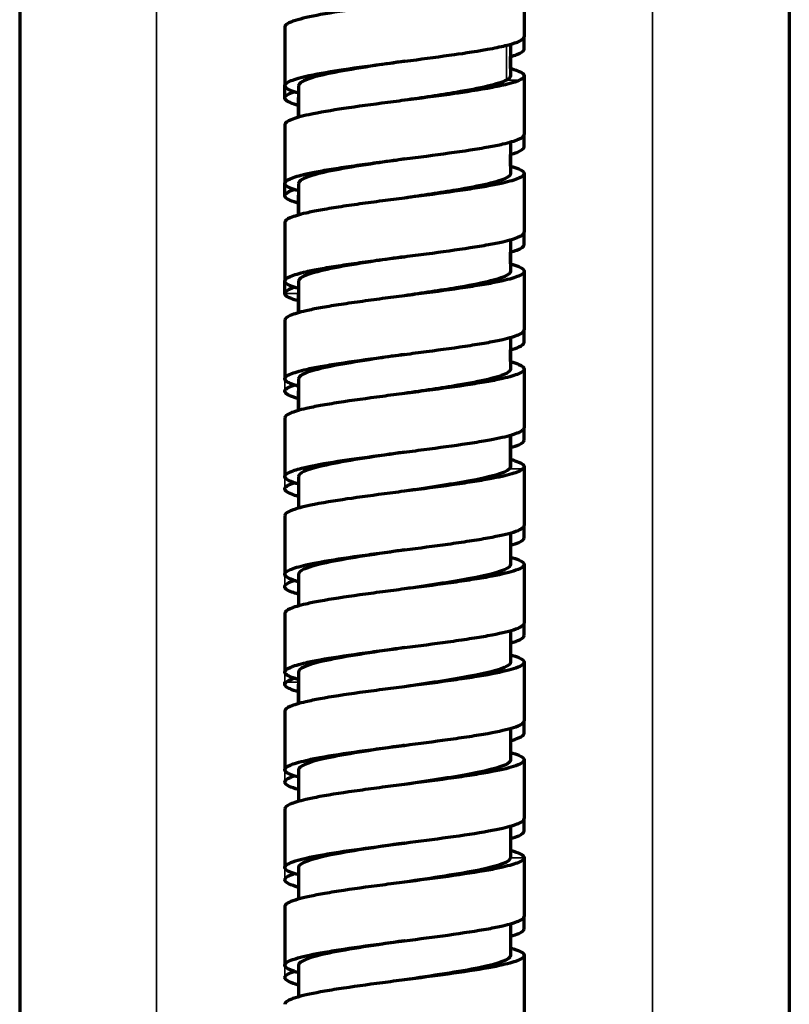
# Model space of a CAD drawing. Units: millimetres. Extents: x 56 to 1051, y -463 to 1001.
# Drawn here: x 786 to 831, y 225 to 283 of the extents above; entities that cross this region are included whole.
import ezdxf

# ---------------------------------------------------------------- set-up
doc = ezdxf.new("R2010")
doc.units = ezdxf.units.MM
doc.header["$LTSCALE"] = 0.75
doc.layers.add('Visible', color=7, linetype='Continuous', lineweight=70)
doc.layers.add('Visible Narrow', color=7, linetype='Continuous', lineweight=35)

msp = doc.modelspace()

# ---------------------------------------------------------------- linework, layer by layer
at = {"layer": 'Visible', "extrusion": (0, 1, 0)}
for p, q in [((831.206, 716.35), (831.206, -10.15)), ((786.206, 707.273), (786.206, -10.15)), ((815.706, 284.959), (815.706, 281.53)), ((801.706, 282.102), (801.706, 278.673)), ((814.901, 281.091), (814.901, 279.242)), ((815.706, 281.291), (815.706, 281.53)), ((815.706, 280.808), (815.706, 281.291)), ((814.906, 279.682), (814.906, 280.37)), ((815.706, 279.244), (815.706, 278.227)), ((801.706, 277.95), (801.706, 278.673)), ((802.512, 278.67), (802.512, 276.826)), ((815.706, 278.227), (815.706, 275.815)), ((801.707, 277.949), (801.707, 277.95)), ((802.506, 276.824), (802.506, 277.95)), ((801.706, 276.387), (801.706, 272.957)), ((815.706, 275.092), (815.706, 275.815)), ((814.9, 275.375), (814.9, 273.526)), ((814.906, 273.966), (814.906, 274.655)), ((815.706, 273.529), (815.706, 270.1)), ((801.706, 272.235), (801.706, 272.957)), ((802.512, 272.954), (802.512, 271.11)), ((801.707, 272.234), (801.707, 272.235)), ((802.506, 271.109), (802.506, 272.235)), ((801.706, 270.671), (801.706, 267.242)), ((815.706, 269.377), (815.706, 270.1)), ((814.9, 269.66), (814.9, 267.811)), ((814.906, 268.251), (814.906, 268.94)), ((815.706, 267.814), (815.706, 264.385)), ((801.707, 266.527), (801.707, 267.235)), ((802.512, 267.239), (802.512, 265.395)), ((801.707, 266.519), (801.707, 266.524)), ((802.506, 265.393), (802.506, 266.52)), ((801.706, 264.956), (801.706, 261.527)), ((815.706, 263.662), (815.706, 264.385)), ((814.9, 263.945), (814.9, 262.096)), ((814.905, 262.536), (814.905, 263.225)), ((815.706, 262.099), (815.706, 258.669)), ((802.51, 261.523), (802.51, 259.679)), ((801.707, 260.803), (801.707, 260.804)), ((802.509, 259.679), (802.509, 260.808)), ((801.706, 259.241), (801.706, 255.812)), ((815.706, 257.947), (815.706, 258.669)), ((814.904, 258.231), (814.904, 256.38)), ((815.706, 256.383), (815.706, 252.954)), ((802.509, 255.808), (802.509, 253.964)), ((801.707, 255.088), (801.707, 255.089)), ((801.706, 253.526), (801.706, 250.097)), ((815.706, 252.231), (815.706, 252.954)), ((814.904, 252.516), (814.904, 250.664)), ((815.706, 250.668), (815.706, 247.239)), ((802.509, 250.093), (802.509, 248.248)), ((801.707, 249.373), (801.707, 249.374)), ((801.706, 247.811), (801.706, 244.381)), ((815.706, 246.516), (815.706, 247.239)), ((814.904, 246.801), (814.904, 244.949)), ((815.706, 244.953), (815.706, 241.524)), ((802.509, 244.378), (802.509, 242.533)), ((801.706, 243.659), (801.706, 243.817)), ((801.707, 243.658), (801.707, 243.659)), ((802.508, 242.533), (802.508, 243.662)), ((801.706, 242.095), (801.706, 238.666)), ((815.706, 240.801), (815.706, 241.524)), ((814.904, 241.085), (814.904, 239.234)), ((815.706, 239.238), (815.706, 235.808)), ((802.507, 238.664), (802.507, 236.817)), ((801.707, 237.942), (801.707, 237.944)), ((801.706, 236.38), (801.706, 232.951)), ((815.706, 235.086), (815.706, 235.808)), ((814.906, 235.371), (814.906, 233.522)), ((815.706, 233.522), (815.706, 230.093)), ((802.506, 232.951), (802.506, 231.102)), ((801.707, 232.227), (801.707, 232.228)), ((801.706, 230.665), (801.706, 227.236)), ((815.706, 229.371), (815.706, 230.093)), ((814.906, 229.656), (814.906, 227.807)), ((815.706, 227.807), (815.706, 224.378)), ((802.506, 227.235), (802.506, 225.387)), ((801.707, 226.512), (801.707, 226.513))]:
    msp.add_line(p, q, dxfattribs=at)
at = {"layer": 'Visible'}
for points, knots in [([(815.704, 284.959), (815.706, 284.89), (815.641, 284.82), (815.393, 284.681), (815.209, 284.61), (814.813, 284.494), (814.631, 284.447), (814.176, 284.344), (813.893, 284.287), (813.25, 284.171), (812.89, 284.112), (812.109, 283.992), (811.686, 283.93), (810.439, 283.756), (809.573, 283.643), (807.839, 283.418), (806.974, 283.305), (805.288, 283.069), (804.476, 282.947), (803.178, 282.711), (802.678, 282.598), (802.123, 282.42), (801.969, 282.356), (801.76, 282.229), (801.706, 282.165), (801.709, 282.102)], [-2.211484, -2.211484, -2.211484, -2.211484, -2.048937, -2.048937, -1.886101, -1.886101, -1.777637, -1.777637, -1.645715, -1.645715, -1.508358, -1.508358, -1.366261, -1.366261, -1.105239, -1.105239, -0.844215, -0.844215, -0.560322, -0.560322, -0.297116, -0.297116, -0.148543, -0.148543, -0.000258, -0.000258, -0.000258, -0.000258]), ([(801.708, 278.673), (801.706, 278.77), (801.834, 278.868), (802.314, 279.064), (802.667, 279.162), (803.743, 279.396), (804.464, 279.513), (805.936, 279.734), (806.811, 279.853), (808.158, 280.031), (808.612, 280.089), (809.951, 280.263), (810.823, 280.378), (812.191, 280.574), (813.055, 280.7), (814.226, 280.925), (814.545, 280.995), (815.073, 281.137), (815.283, 281.207), (815.433, 281.278)], [-3.135973, -3.135973, -3.135973, -3.135973, -2.800129, -2.800129, -2.464242, -2.464242, -1.998412, -1.998412, -1.466121, -1.466121, -1.201117, -1.201117, -0.689248, -0.689248, -0.329363, -0.329363, -0.164808, -0.164808, -0.00041, -0.00041, -0.00041, -0.00041]), ([(815.433, 281.278), (815.524, 281.321), (815.593, 281.363), (815.683, 281.447), (815.706, 281.489), (815.704, 281.53)], [-0.1957554, -0.1957554, -0.1957554, -0.1957554, -0.0967085, -0.0967085, -0.000212, -0.000212, -0.000212, -0.000212]), ([(814.901, 280.369), (815.042, 280.408), (815.166, 280.448), (815.555, 280.594), (815.706, 280.701), (815.706, 280.808)], [-0.3404323, -0.3404323, -0.3404323, -0.3404323, -0.2481801, -0.2481801, -0.000007, -0.000007, -0.000007, -0.000007]), ([(808.706, 280.101), (808.133, 280.017), (805.938, 279.695), (803.184, 279.218), (802.512, 278.825), (802.512, 278.67)], [0.05174896, 0.05174896, 0.05174896, 0.05174896, 0.06284106, 0.0942616, 0.11472046, 0.11472046, 0.11472046, 0.11472046]), ([(814.901, 279.683), (814.97, 279.663), (815.035, 279.644), (815.294, 279.561), (815.446, 279.497), (815.653, 279.37), (815.706, 279.307), (815.704, 279.244)], [-0.3405728, -0.3405728, -0.3405728, -0.3405728, -0.2954121, -0.2954121, -0.1476904, -0.1476904, -0.0001906, -0.0001906, -0.0001906, -0.0001906]), ([(815.433, 278.992), (815.283, 278.921), (815.073, 278.85), (814.545, 278.709), (814.226, 278.639), (813.055, 278.414), (812.191, 278.288), (810.823, 278.092), (809.951, 277.977), (808.612, 277.803), (808.158, 277.744), (806.811, 277.567), (805.936, 277.448), (804.464, 277.227), (803.743, 277.11), (802.667, 276.876), (802.314, 276.778), (801.834, 276.582), (801.706, 276.484), (801.708, 276.386)], [-2.127072, -2.127072, -2.127072, -2.127072, -2.015561, -2.015561, -1.903944, -1.903944, -1.659835, -1.659835, -1.312635, -1.312635, -1.132883, -1.132883, -0.771832, -0.771832, -0.45586, -0.45586, -0.228029, -0.228029, -0.000275, -0.000275, -0.000275, -0.000275]), ([(814.67, 278.992), (814.226, 278.754), (812.435, 278.362), (809.757, 277.969), (808.706, 277.815)], [0, 0, 0, 0, 0.03142053, 0.05174896, 0.05174896, 0.05174896, 0.05174896]), ([(815.704, 279.244), (815.706, 279.203), (815.683, 279.161), (815.593, 279.077), (815.524, 279.035), (815.433, 278.992)], [-0.1959722, -0.1959722, -0.1959722, -0.1959722, -0.099455, -0.099455, -0.0004079, -0.0004079, -0.0004079, -0.0004079]), ([(802.512, 278.233), (802.319, 278.287), (802.159, 278.342), (801.82, 278.489), (801.706, 278.581), (801.708, 278.673)], [-0.3407806, -0.3407806, -0.3407806, -0.3407806, -0.2145352, -0.2145352, -0.0002234, -0.0002234, -0.0002234, -0.0002234]), ([(801.706, 277.95), (801.706, 278.057), (801.857, 278.163), (802.176, 278.283), (802.216, 278.297), (802.257, 278.311)], [-2.2253889, -2.2253889, -2.2253889, -2.2253889, -1.9759491, -1.9759491, -1.9430564, -1.9430564, -1.9430564, -1.9430564]), ([(802.506, 277.511), (802.413, 277.537), (802.328, 277.563), (802.072, 277.649), (801.935, 277.709), (801.752, 277.83), (801.706, 277.89), (801.706, 277.95)], [-0.3412194, -0.3412194, -0.3412194, -0.3412194, -0.2802072, -0.2802072, -0.1403197, -0.1403197, -0.0000276, -0.0000276, -0.0000276, -0.0000276]), ([(802.506, 277.95), (802.506, 277.953), (802.507, 277.966), (802.509, 277.979), (802.512, 277.989)], [0.502404678, 0.502404678, 0.502404678, 0.502404678, 0.502728513, 0.504108598, 0.504108598, 0.504108598, 0.504108598]), ([(801.708, 272.957), (801.706, 273.049), (801.818, 273.14), (802.242, 273.324), (802.554, 273.416), (803.199, 273.565), (803.478, 273.621), (804.113, 273.737), (804.471, 273.796), (805.243, 273.916), (805.66, 273.977), (806.519, 274.097), (806.963, 274.157), (807.84, 274.274), (808.272, 274.33), (809.139, 274.442), (809.572, 274.499), (810.9, 274.674), (811.77, 274.794), (812.924, 274.974), (813.283, 275.033), (813.92, 275.149), (814.201, 275.205), (814.851, 275.354), (815.165, 275.446), (815.593, 275.631), (815.706, 275.723), (815.704, 275.815)], [-2.210174, -2.210174, -2.210174, -2.210174, -1.996971, -1.996971, -1.783677, -1.783677, -1.652403, -1.652403, -1.51505, -1.51505, -1.374455, -1.374455, -1.235906, -1.235906, -1.105464, -1.105464, -0.975023, -0.975023, -0.698132, -0.698132, -0.560757, -0.560757, -0.42924, -0.42924, -0.214693, -0.214693, -0.000223, -0.000223, -0.000223, -0.000223]), ([(814.9, 274.653), (815.042, 274.693), (815.166, 274.733), (815.555, 274.879), (815.706, 274.986), (815.706, 275.092)], [-0.3406234, -0.3406234, -0.3406234, -0.3406234, -0.2481801, -0.2481801, -0.000007, -0.000007, -0.000007, -0.000007]), ([(808.706, 274.386), (808.133, 274.302), (805.938, 273.98), (803.184, 273.503), (802.512, 273.11), (802.512, 272.954)], [0.30311259, 0.30311259, 0.30311259, 0.30311259, 0.31420532, 0.34562585, 0.36608456, 0.36608456, 0.36608456, 0.36608456]), ([(815.704, 273.529), (815.706, 273.437), (815.593, 273.345), (815.165, 273.16), (814.851, 273.067), (814.201, 272.919), (813.92, 272.863), (813.283, 272.747), (812.924, 272.687), (811.77, 272.508), (810.9, 272.388), (809.572, 272.212), (809.139, 272.156), (808.272, 272.044), (807.84, 271.988), (806.963, 271.871), (806.519, 271.811), (805.66, 271.691), (805.243, 271.63), (804.471, 271.51), (804.113, 271.451), (803.478, 271.335), (803.199, 271.279), (802.554, 271.13), (802.242, 271.038), (801.819, 270.854), (801.706, 270.763), (801.708, 270.671)], [-2.213128, -2.213128, -2.213128, -2.213128, -1.998373, -1.998373, -1.783539, -1.783539, -1.651846, -1.651846, -1.514288, -1.514288, -1.237028, -1.237028, -1.106412, -1.106412, -0.975795, -0.975795, -0.837062, -0.837062, -0.696279, -0.696279, -0.558742, -0.558742, -0.427293, -0.427293, -0.213715, -0.213715, -0.000274, -0.000274, -0.000274, -0.000274]), ([(814.9, 273.526), (814.9, 273.443), (814.606, 273.122), (812.435, 272.646), (809.757, 272.254), (808.706, 272.1)], [0.24040243, 0.24040243, 0.24040243, 0.24040243, 0.25136426, 0.28278479, 0.30311259, 0.30311259, 0.30311259, 0.30311259]), ([(814.9, 273.968), (815.094, 273.913), (815.256, 273.858), (815.594, 273.712), (815.706, 273.621), (815.704, 273.529)], [-0.3408713, -0.3408713, -0.3408713, -0.3408713, -0.2138479, -0.2138479, -0.0002246, -0.0002246, -0.0002246, -0.0002246]), ([(802.512, 272.518), (802.319, 272.572), (802.159, 272.626), (801.82, 272.773), (801.706, 272.865), (801.708, 272.957)], [-0.3407798, -0.3407798, -0.3407798, -0.3407798, -0.2146799, -0.2146799, -0.0002231, -0.0002231, -0.0002231, -0.0002231]), ([(801.706, 272.235), (801.706, 272.341), (801.857, 272.448), (802.176, 272.568), (802.216, 272.582), (802.257, 272.596)], [-2.2253889, -2.2253889, -2.2253889, -2.2253889, -1.9759491, -1.9759491, -1.943056, -1.943056, -1.943056, -1.943056]), ([(802.506, 271.796), (802.413, 271.822), (802.328, 271.848), (802.072, 271.934), (801.935, 271.994), (801.752, 272.115), (801.706, 272.174), (801.706, 272.235)], [-0.3412179, -0.3412179, -0.3412179, -0.3412179, -0.2801327, -0.2801327, -0.1402824, -0.1402824, -0.0000276, -0.0000276, -0.0000276, -0.0000276]), ([(802.506, 272.235), (802.506, 272.238), (802.507, 272.251), (802.509, 272.263), (802.512, 272.274)], [0.251040421, 0.251040421, 0.251040421, 0.251040421, 0.251364256, 0.252743337, 0.252743337, 0.252743337, 0.252743337]), ([(801.708, 267.242), (801.706, 267.334), (801.818, 267.425), (802.242, 267.609), (802.554, 267.701), (803.199, 267.85), (803.478, 267.906), (804.114, 268.022), (804.471, 268.081), (805.244, 268.201), (805.66, 268.261), (806.52, 268.382), (806.963, 268.442), (807.84, 268.559), (808.273, 268.615), (809.139, 268.727), (809.572, 268.783), (810.9, 268.959), (811.771, 269.079), (812.924, 269.258), (813.283, 269.318), (813.921, 269.433), (814.201, 269.49), (814.851, 269.638), (815.165, 269.731), (815.593, 269.916), (815.706, 270.008), (815.704, 270.1)], [-2.210233, -2.210233, -2.210233, -2.210233, -1.997005, -1.997005, -1.783687, -1.783687, -1.652405, -1.652405, -1.515046, -1.515046, -1.374445, -1.374445, -1.235893, -1.235893, -1.105448, -1.105448, -0.975005, -0.975005, -0.698108, -0.698108, -0.560732, -0.560732, -0.429215, -0.429215, -0.21468, -0.21468, -0.000223, -0.000223, -0.000223, -0.000223]), ([(814.9, 268.938), (815.041, 268.978), (815.165, 269.017), (815.554, 269.164), (815.706, 269.27), (815.706, 269.377)], [-0.3406236, -0.3406236, -0.3406236, -0.3406236, -0.2484171, -0.2484171, -0.000007, -0.000007, -0.000007, -0.000007]), ([(808.706, 268.671), (808.133, 268.587), (805.938, 268.265), (803.184, 267.788), (802.512, 267.394), (802.512, 267.239)], [0.55447685, 0.55447685, 0.55447685, 0.55447685, 0.56556958, 0.59699011, 0.61744881, 0.61744881, 0.61744881, 0.61744881]), ([(815.704, 267.814), (815.706, 267.722), (815.593, 267.63), (815.165, 267.445), (814.851, 267.352), (814.201, 267.204), (813.921, 267.147), (813.283, 267.032), (812.924, 266.972), (811.771, 266.793), (810.9, 266.673), (809.572, 266.497), (809.139, 266.441), (808.273, 266.329), (807.84, 266.272), (806.963, 266.156), (806.52, 266.096), (805.66, 265.975), (805.244, 265.915), (804.471, 265.795), (804.114, 265.736), (803.478, 265.62), (803.199, 265.563), (802.554, 265.415), (802.242, 265.323), (801.819, 265.139), (801.706, 265.048), (801.708, 264.956)], [-2.213068, -2.213068, -2.213068, -2.213068, -1.998337, -1.998337, -1.783527, -1.783527, -1.651842, -1.651842, -1.51429, -1.51429, -1.237038, -1.237038, -1.106427, -1.106427, -0.975815, -0.975815, -0.837086, -0.837086, -0.696304, -0.696304, -0.55877, -0.55877, -0.427319, -0.427319, -0.213728, -0.213728, -0.000274, -0.000274, -0.000274, -0.000274]), ([(814.9, 267.811), (814.9, 267.728), (814.606, 267.407), (812.435, 266.931), (809.757, 266.539), (808.706, 266.385)], [0.49176669, 0.49176669, 0.49176669, 0.49176669, 0.50272851, 0.53414905, 0.55447685, 0.55447685, 0.55447685, 0.55447685]), ([(814.9, 268.253), (815.095, 268.198), (815.256, 268.143), (815.594, 267.997), (815.706, 267.905), (815.704, 267.814)], [-0.3408712, -0.3408712, -0.3408712, -0.3408712, -0.2137282, -0.2137282, -0.0002246, -0.0002246, -0.0002246, -0.0002246]), ([(802.512, 266.803), (802.32, 266.857), (802.159, 266.911), (801.82, 267.058), (801.706, 267.15), (801.708, 267.242)], [-0.3407796, -0.3407796, -0.3407796, -0.3407796, -0.2147172, -0.2147172, -0.0002231, -0.0002231, -0.0002231, -0.0002231]), ([(801.707, 266.524), (801.71, 266.629), (801.862, 266.735), (802.179, 266.854), (802.218, 266.867), (802.258, 266.881)], [-2.2221095, -2.2221095, -2.2221095, -2.2221095, -1.9745565, -1.9745565, -1.9428329, -1.9428329, -1.9428329, -1.9428329]), ([(802.506, 266.081), (802.393, 266.113), (802.294, 266.144), (802.041, 266.232), (801.914, 266.29), (801.745, 266.407), (801.704, 266.465), (801.707, 266.524)], [-0.3418218, -0.3418218, -0.3418218, -0.3418218, -0.2716119, -0.2716119, -0.1360363, -0.1360363, -0.0000291, -0.0000291, -0.0000291, -0.0000291]), ([(801.708, 261.527), (801.706, 261.619), (801.82, 261.711), (802.247, 261.895), (802.561, 261.988), (803.211, 262.137), (803.491, 262.193), (804.129, 262.309), (804.488, 262.368), (805.641, 262.547), (806.512, 262.667), (807.84, 262.843), (808.273, 262.9), (809.139, 263.012), (809.572, 263.068), (810.9, 263.244), (811.771, 263.364), (812.924, 263.543), (813.283, 263.602), (813.921, 263.718), (814.201, 263.775), (814.851, 263.923), (815.165, 264.016), (815.593, 264.2), (815.706, 264.293), (815.704, 264.385)], [-2.210675, -2.210675, -2.210675, -2.210675, -1.996194, -1.996194, -1.781698, -1.781698, -1.650189, -1.650189, -1.512819, -1.512819, -1.235905, -1.235905, -1.105457, -1.105457, -0.975012, -0.975012, -0.698113, -0.698113, -0.560736, -0.560736, -0.429219, -0.429219, -0.214682, -0.214682, -0.00023, -0.00023, -0.00023, -0.00023]), ([(814.9, 263.223), (815.097, 263.278), (815.26, 263.334), (815.596, 263.48), (815.706, 263.571), (815.706, 263.662)], [-0.3407051, -0.3407051, -0.3407051, -0.3407051, -0.2120105, -0.2120105, -0.0000686, -0.0000686, -0.0000686, -0.0000686]), ([(808.706, 262.956), (808.204, 262.882), (806.115, 262.575), (803.278, 262.098), (802.51, 261.694), (802.51, 261.523)], [0.80584059, 0.80584059, 0.80584059, 0.80584059, 0.81556958, 0.84630798, 0.86884158, 0.86884158, 0.86884158, 0.86884158]), ([(815.704, 262.098), (815.706, 262.007), (815.593, 261.914), (815.165, 261.729), (814.851, 261.637), (814.201, 261.489), (813.921, 261.432), (813.283, 261.316), (812.924, 261.257), (811.771, 261.078), (810.9, 260.958), (809.572, 260.782), (809.139, 260.726), (808.273, 260.614), (807.84, 260.557), (806.512, 260.381), (805.641, 260.261), (804.488, 260.082), (804.129, 260.023), (803.491, 259.907), (803.211, 259.851), (802.561, 259.702), (802.247, 259.609), (801.82, 259.425), (801.706, 259.333), (801.708, 259.241)], [-2.210745, -2.210745, -2.210745, -2.210745, -1.996281, -1.996281, -1.781729, -1.781729, -1.650204, -1.650204, -1.512817, -1.512817, -1.2359, -1.2359, -1.105446, -1.105446, -0.97499, -0.97499, -0.698057, -0.698057, -0.560679, -0.560679, -0.429161, -0.429161, -0.214651, -0.214651, -0.00021, -0.00021, -0.00021, -0.00021]), ([(814.9, 262.096), (814.9, 262.013), (814.611, 261.696), (812.469, 261.221), (809.792, 260.829), (808.706, 260.67)], [0.74313147, 0.74313147, 0.74313147, 0.74313147, 0.75409277, 0.78483117, 0.80584059, 0.80584059, 0.80584059, 0.80584059]), ([(814.9, 262.538), (815.095, 262.483), (815.256, 262.428), (815.594, 262.281), (815.706, 262.19), (815.704, 262.098)], [-0.3409121, -0.3409121, -0.3409121, -0.3409121, -0.2136893, -0.2136893, -0.0002313, -0.0002313, -0.0002313, -0.0002313]), ([(802.51, 261.088), (802.317, 261.143), (802.156, 261.197), (801.924, 261.298), (801.843, 261.344), (801.734, 261.435), (801.706, 261.481), (801.708, 261.527)], [-0.3402461, -0.3402461, -0.3402461, -0.3402461, -0.2135444, -0.2135444, -0.1067579, -0.1067579, -0.0001518, -0.0001518, -0.0001518, -0.0001518]), ([(801.707, 260.804), (801.706, 260.869), (801.762, 260.934), (801.961, 261.054), (802.092, 261.11), (802.257, 261.166)], [-2.3025843, -2.3025843, -2.3025843, -2.3025843, -2.1206765, -2.1206765, -1.9640936, -1.9640936, -1.9640936, -1.9640936]), ([(802.509, 260.365), (802.267, 260.433), (802.077, 260.5), (801.864, 260.607), (801.805, 260.647), (801.726, 260.726), (801.706, 260.765), (801.707, 260.804)], [-0.3399888, -0.3399888, -0.3399888, -0.3399888, -0.1830529, -0.1830529, -0.0916606, -0.0916606, -0.0000947, -0.0000947, -0.0000947, -0.0000947]), ([(801.707, 255.812), (801.706, 255.894), (801.795, 255.975), (802.133, 256.138), (802.383, 256.22), (802.917, 256.356), (803.162, 256.411), (804.145, 256.606), (804.935, 256.725), (806.418, 256.94), (807.292, 257.056), (808.626, 257.23), (809.07, 257.288), (810.407, 257.463), (811.283, 257.58), (812.477, 257.757), (812.858, 257.817), (813.382, 257.906), (813.546, 257.935), (814.222, 258.06), (814.651, 258.156), (815.304, 258.349), (815.528, 258.445), (815.635, 258.541)], [-1.919541, -1.919541, -1.919541, -1.919541, -1.785793, -1.785793, -1.652015, -1.652015, -1.562957, -1.562957, -1.333391, -1.333391, -1.064375, -1.064375, -0.929169, -0.929169, -0.655195, -0.655195, -0.515979, -0.515979, -0.448174, -0.448174, -0.224223, -0.224223, -0.000169, -0.000169, -0.000169, -0.000169]), ([(815.635, 258.541), (815.658, 258.563), (815.676, 258.584), (815.7, 258.627), (815.706, 258.648), (815.705, 258.669)], [-0.09935966, -0.09935966, -0.09935966, -0.09935966, -0.04931527, -0.04931527, -0.00008012, -0.00008012, -0.00008012, -0.00008012]), ([(814.904, 257.509), (815.099, 257.564), (815.26, 257.619), (815.595, 257.765), (815.706, 257.855), (815.705, 257.947)], [-0.3399145, -0.3399145, -0.3399145, -0.3399145, -0.2122927, -0.2122927, -0.0001577, -0.0001577, -0.0001577, -0.0001577]), ([(808.706, 257.241), (808.415, 257.198), (806.504, 256.917), (803.477, 256.44), (802.509, 256.005), (802.509, 255.808)], [0.0572039, 0.0572039, 0.0572039, 0.0572039, 0.06284106, 0.0942616, 0.12021996, 0.12021996, 0.12021996, 0.12021996]), ([(814.904, 256.821), (815.095, 256.767), (815.254, 256.713), (815.593, 256.567), (815.706, 256.475), (815.705, 256.383)], [-0.3398427, -0.3398427, -0.3398427, -0.3398427, -0.214701, -0.214701, -0.0000802, -0.0000802, -0.0000802, -0.0000802]), ([(815.635, 256.255), (815.528, 256.159), (815.304, 256.063), (814.651, 255.87), (814.222, 255.774), (813.546, 255.649), (813.382, 255.62), (812.858, 255.531), (812.477, 255.471), (811.283, 255.294), (810.407, 255.177), (809.07, 255.002), (808.626, 254.944), (807.292, 254.77), (806.418, 254.654), (804.935, 254.439), (804.145, 254.32), (803.162, 254.125), (802.917, 254.07), (802.383, 253.934), (802.133, 253.852), (801.795, 253.689), (801.706, 253.608), (801.707, 253.526)], [-2.728625, -2.728625, -2.728625, -2.728625, -2.410116, -2.410116, -2.091753, -2.091753, -1.995363, -1.995363, -1.797457, -1.797457, -1.407983, -1.407983, -1.215778, -1.215778, -0.833352, -0.833352, -0.507006, -0.507006, -0.380404, -0.380404, -0.190229, -0.190229, -0.000153, -0.000153, -0.000153, -0.000153]), ([(814.845, 256.255), (814.617, 256.017), (812.996, 255.584), (810.037, 255.15), (808.706, 254.955)], [0, 0, 0, 0, 0.03142053, 0.0572039, 0.0572039, 0.0572039, 0.0572039]), ([(815.705, 256.383), (815.706, 256.362), (815.7, 256.341), (815.676, 256.298), (815.658, 256.277), (815.635, 256.255)], [-0.09944713, -0.09944713, -0.09944713, -0.09944713, -0.05021206, -0.05021206, -0.0001677, -0.0001677, -0.0001677, -0.0001677]), ([(802.509, 255.373), (802.448, 255.391), (802.392, 255.407), (802.134, 255.488), (801.976, 255.553), (801.762, 255.683), (801.706, 255.747), (801.707, 255.812)], [-0.3391892, -0.3391892, -0.3391892, -0.3391892, -0.3007626, -0.3007626, -0.15037, -0.15037, -0.0000915, -0.0000915, -0.0000915, -0.0000915]), ([(801.707, 255.089), (801.706, 255.154), (801.762, 255.218), (801.961, 255.339), (802.091, 255.395), (802.257, 255.45)], [-2.2976443, -2.2976443, -2.2976443, -2.2976443, -2.1175182, -2.1175182, -1.9620574, -1.9620574, -1.9620574, -1.9620574]), ([(802.508, 254.65), (802.36, 254.691), (802.232, 254.733), (801.986, 254.827), (801.881, 254.879), (801.741, 254.984), (801.706, 255.036), (801.707, 255.089)], [-0.3410954, -0.3410954, -0.3410954, -0.3410954, -0.2446035, -0.2446035, -0.1225072, -0.1225072, -0.0000892, -0.0000892, -0.0000892, -0.0000892]), ([(801.707, 250.097), (801.706, 250.188), (801.817, 250.279), (802.235, 250.461), (802.543, 250.552), (803.182, 250.7), (803.459, 250.757), (804.429, 250.934), (805.228, 251.055), (806.52, 251.236), (806.963, 251.296), (807.84, 251.413), (808.273, 251.469), (809.573, 251.638), (810.438, 251.751), (811.685, 251.925), (812.108, 251.986), (812.89, 252.107), (813.25, 252.166), (814.263, 252.35), (814.746, 252.463), (815.278, 252.631), (815.437, 252.695), (815.651, 252.825), (815.706, 252.89), (815.705, 252.954)], [-1.915331, -1.915331, -1.915331, -1.915331, -1.738513, -1.738513, -1.561727, -1.561727, -1.452236, -1.452236, -1.217382, -1.217382, -1.10155, -1.10155, -0.992491, -0.992491, -0.774224, -0.774224, -0.655416, -0.655416, -0.540557, -0.540557, -0.300796, -0.300796, -0.150387, -0.150387, -0.000091, -0.000091, -0.000091, -0.000091]), ([(814.904, 251.794), (815.099, 251.849), (815.26, 251.904), (815.595, 252.049), (815.706, 252.14), (815.705, 252.232)], [-0.3399819, -0.3399819, -0.3399819, -0.3399819, -0.2122659, -0.2122659, -0.0001577, -0.0001577, -0.0001577, -0.0001577]), ([(808.706, 251.525), (808.415, 251.483), (806.504, 251.202), (803.477, 250.724), (802.509, 250.289), (802.509, 250.093)], [0.308568, 0.308568, 0.308568, 0.308568, 0.31420532, 0.34562585, 0.37158413, 0.37158413, 0.37158413, 0.37158413]), ([(814.904, 251.106), (815.099, 251.051), (815.26, 250.996), (815.595, 250.85), (815.706, 250.759), (815.705, 250.668)], [-0.3399767, -0.3399767, -0.3399767, -0.3399767, -0.2122842, -0.2122842, -0.0000933, -0.0000933, -0.0000933, -0.0000933]), ([(815.705, 250.668), (815.706, 250.604), (815.651, 250.539), (815.437, 250.409), (815.278, 250.345), (814.746, 250.177), (814.263, 250.063), (813.25, 249.88), (812.89, 249.821), (812.108, 249.7), (811.685, 249.638), (810.438, 249.464), (809.573, 249.352), (808.273, 249.183), (807.84, 249.127), (806.963, 249.01), (806.52, 248.95), (805.228, 248.769), (804.429, 248.648), (803.459, 248.471), (803.182, 248.414), (802.543, 248.266), (802.235, 248.175), (801.817, 247.993), (801.706, 247.902), (801.707, 247.81)], [-2.298291, -2.298291, -2.298291, -2.298291, -2.117934, -2.117934, -1.937438, -1.937438, -1.649731, -1.649731, -1.511908, -1.511908, -1.369345, -1.369345, -1.107438, -1.107438, -0.976573, -0.976573, -0.837583, -0.837583, -0.555773, -0.555773, -0.424392, -0.424392, -0.212262, -0.212262, -0.000153, -0.000153, -0.000153, -0.000153]), ([(814.904, 250.664), (814.904, 250.623), (814.773, 250.343), (812.995, 249.868), (810.037, 249.435), (808.706, 249.239)], [0.245902, 0.245902, 0.245902, 0.245902, 0.25136426, 0.28278479, 0.308568, 0.308568, 0.308568, 0.308568]), ([(802.509, 249.658), (802.448, 249.675), (802.392, 249.692), (802.134, 249.773), (801.976, 249.838), (801.762, 249.967), (801.706, 250.032), (801.707, 250.097)], [-0.3391874, -0.3391874, -0.3391874, -0.3391874, -0.3007949, -0.3007949, -0.1503862, -0.1503862, -0.0000915, -0.0000915, -0.0000915, -0.0000915]), ([(801.707, 249.374), (801.706, 249.438), (801.762, 249.503), (801.961, 249.624), (802.092, 249.68), (802.257, 249.735)], [-2.2982809, -2.2982809, -2.2982809, -2.2982809, -2.1179257, -2.1179257, -1.9623215, -1.9623215, -1.9623215, -1.9623215]), ([(802.508, 248.935), (802.36, 248.976), (802.232, 249.017), (801.986, 249.111), (801.881, 249.164), (801.741, 249.269), (801.706, 249.321), (801.707, 249.374)], [-0.3410964, -0.3410964, -0.3410964, -0.3410964, -0.2446282, -0.2446282, -0.1225196, -0.1225196, -0.0000892, -0.0000892, -0.0000892, -0.0000892]), ([(801.707, 244.381), (801.706, 244.473), (801.817, 244.564), (802.236, 244.746), (802.543, 244.837), (803.182, 244.985), (803.46, 245.041), (804.429, 245.219), (805.228, 245.34), (806.52, 245.521), (806.964, 245.581), (807.841, 245.698), (808.273, 245.754), (809.573, 245.923), (810.439, 246.035), (811.686, 246.209), (812.109, 246.271), (812.89, 246.392), (813.251, 246.451), (814.263, 246.634), (814.746, 246.748), (815.278, 246.916), (815.437, 246.98), (815.651, 247.11), (815.706, 247.174), (815.705, 247.239)], [-1.917032, -1.917032, -1.917032, -1.917032, -1.739982, -1.739982, -1.562963, -1.562963, -1.453342, -1.453342, -1.218215, -1.218215, -1.102254, -1.102254, -0.993072, -0.993072, -0.774565, -0.774565, -0.655626, -0.655626, -0.540643, -0.540643, -0.300744, -0.300744, -0.150361, -0.150361, -0.000091, -0.000091, -0.000091, -0.000091]), ([(814.904, 246.078), (815.133, 246.143), (815.317, 246.208), (815.618, 246.354), (815.706, 246.435), (815.705, 246.516)], [-0.3399766, -0.3399766, -0.3399766, -0.3399766, -0.1896079, -0.1896079, -0.0001583, -0.0001583, -0.0001583, -0.0001583]), ([(808.706, 245.81), (808.415, 245.768), (806.504, 245.487), (803.477, 245.009), (802.509, 244.574), (802.509, 244.378)], [0.55993226, 0.55993226, 0.55993226, 0.55993226, 0.56556958, 0.59699011, 0.62294837, 0.62294837, 0.62294837, 0.62294837]), ([(814.904, 245.391), (815.099, 245.336), (815.26, 245.281), (815.595, 245.135), (815.706, 245.044), (815.705, 244.953)], [-0.3399767, -0.3399767, -0.3399767, -0.3399767, -0.2122653, -0.2122653, -0.0000933, -0.0000933, -0.0000933, -0.0000933]), ([(815.705, 244.953), (815.706, 244.888), (815.651, 244.824), (815.437, 244.694), (815.278, 244.629), (814.746, 244.462), (814.263, 244.348), (813.251, 244.165), (812.89, 244.106), (812.109, 243.985), (811.686, 243.923), (810.439, 243.749), (809.573, 243.637), (808.273, 243.468), (807.841, 243.412), (806.964, 243.295), (806.52, 243.235), (805.228, 243.054), (804.429, 242.933), (803.46, 242.755), (803.182, 242.699), (802.543, 242.551), (802.236, 242.46), (801.817, 242.277), (801.706, 242.187), (801.707, 242.095)], [-2.297571, -2.297571, -2.297571, -2.297571, -2.117474, -2.117474, -1.937238, -1.937238, -1.649715, -1.649715, -1.511906, -1.511906, -1.369357, -1.369357, -1.107474, -1.107474, -0.976617, -0.976617, -0.837636, -0.837636, -0.555834, -0.555834, -0.424452, -0.424452, -0.212292, -0.212292, -0.000153, -0.000153, -0.000153, -0.000153]), ([(814.904, 244.949), (814.904, 244.908), (814.773, 244.628), (812.995, 244.153), (810.037, 243.72), (808.706, 243.524)], [0.49726626, 0.49726626, 0.49726626, 0.49726626, 0.50272851, 0.53414905, 0.55993226, 0.55993226, 0.55993226, 0.55993226]), ([(802.509, 243.943), (802.448, 243.96), (802.392, 243.977), (802.135, 244.058), (801.976, 244.122), (801.762, 244.252), (801.706, 244.317), (801.707, 244.381)], [-0.3391732, -0.3391732, -0.3391732, -0.3391732, -0.3010498, -0.3010498, -0.1505137, -0.1505137, -0.0000914, -0.0000914, -0.0000914, -0.0000914]), ([(801.707, 243.659), (801.706, 243.681), (801.713, 243.702), (801.738, 243.746), (801.757, 243.768), (801.782, 243.791)], [-0.1024696, -0.1024696, -0.1024696, -0.1024696, -0.0517463, -0.0517463, -0.0001757, -0.0001757, -0.0001757, -0.0001757]), ([(802.508, 243.22), (802.306, 243.276), (802.14, 243.333), (801.911, 243.435), (801.834, 243.479), (801.732, 243.569), (801.706, 243.614), (801.707, 243.659)], [-0.3400405, -0.3400405, -0.3400405, -0.3400405, -0.2085585, -0.2085585, -0.1044538, -0.1044538, -0.0000753, -0.0000753, -0.0000753, -0.0000753]), ([(801.707, 238.666), (801.706, 238.757), (801.817, 238.848), (802.235, 239.03), (802.542, 239.121), (803.179, 239.269), (803.457, 239.326), (804.425, 239.503), (805.224, 239.624), (806.515, 239.805), (806.958, 239.865), (807.836, 239.982), (808.268, 240.038), (809.569, 240.207), (810.435, 240.32), (811.682, 240.494), (812.105, 240.555), (812.887, 240.676), (813.247, 240.735), (814.263, 240.919), (814.746, 241.033), (815.277, 241.2), (815.436, 241.265), (815.65, 241.394), (815.706, 241.459), (815.705, 241.524)], [-1.904866, -1.904866, -1.904866, -1.904866, -1.729496, -1.729496, -1.554211, -1.554211, -1.445528, -1.445528, -1.212346, -1.212346, -1.097308, -1.097308, -0.988984, -0.988984, -0.772153, -0.772153, -0.654136, -0.654136, -0.540039, -0.540039, -0.301124, -0.301124, -0.150551, -0.150551, -0.000097, -0.000097, -0.000097, -0.000097]), ([(814.904, 240.363), (815.095, 240.417), (815.254, 240.471), (815.593, 240.617), (815.706, 240.709), (815.705, 240.801)], [-0.3400709, -0.3400709, -0.3400709, -0.3400709, -0.2146528, -0.2146528, -0.0002134, -0.0002134, -0.0002134, -0.0002134]), ([(808.706, 240.095), (808.486, 240.063), (806.681, 239.797), (803.593, 239.32), (802.507, 238.875), (802.507, 238.664)], [0.81129866, 0.81129866, 0.81129866, 0.81129866, 0.81556958, 0.84630798, 0.87425732, 0.87425732, 0.87425732, 0.87425732]), ([(814.904, 239.676), (815.099, 239.621), (815.261, 239.566), (815.596, 239.42), (815.706, 239.329), (815.705, 239.238)], [-0.3400108, -0.3400108, -0.3400108, -0.3400108, -0.2121018, -0.2121018, -0.0000987, -0.0000987, -0.0000987, -0.0000987]), ([(815.705, 239.238), (815.706, 239.173), (815.65, 239.108), (815.436, 238.979), (815.277, 238.914), (814.746, 238.747), (814.263, 238.633), (813.247, 238.449), (812.887, 238.39), (812.105, 238.269), (811.682, 238.208), (810.435, 238.034), (809.569, 237.921), (808.268, 237.752), (807.836, 237.696), (806.958, 237.579), (806.515, 237.519), (805.224, 237.338), (804.425, 237.217), (803.457, 237.039), (803.179, 236.983), (802.542, 236.835), (802.235, 236.744), (801.817, 236.562), (801.706, 236.471), (801.707, 236.38)], [-2.302462, -2.302462, -2.302462, -2.302462, -2.1206, -2.1206, -1.938591, -1.938591, -1.649797, -1.649797, -1.511879, -1.511879, -1.369224, -1.369224, -1.107124, -1.107124, -0.976186, -0.976186, -0.83713, -0.83713, -0.555267, -0.555267, -0.423893, -0.423893, -0.212014, -0.212014, -0.000064, -0.000064, -0.000064, -0.000064]), ([(814.904, 239.234), (814.904, 239.192), (814.775, 238.918), (813.029, 238.443), (810.072, 238.01), (808.706, 237.809)], [0.74863494, 0.74863494, 0.74863494, 0.74863494, 0.75409277, 0.78483117, 0.81129866, 0.81129866, 0.81129866, 0.81129866]), ([(802.507, 238.228), (802.316, 238.282), (802.157, 238.336), (801.926, 238.436), (801.844, 238.482), (801.735, 238.574), (801.706, 238.62), (801.707, 238.666)], [-0.3394257, -0.3394257, -0.3394257, -0.3394257, -0.2141104, -0.2141104, -0.1070425, -0.1070425, -0.0000289, -0.0000289, -0.0000289, -0.0000289]), ([(801.709, 237.944), (801.706, 238.035), (801.82, 238.128), (802.099, 238.248), (802.173, 238.277), (802.257, 238.305)], [-2.2107554, -2.2107554, -2.2107554, -2.2107554, -1.996284, -1.996284, -1.9306741, -1.9306741, -1.9306741, -1.9306741]), ([(802.507, 237.505), (802.269, 237.571), (802.08, 237.638), (801.787, 237.785), (801.706, 237.864), (801.709, 237.944)], [-0.3429683, -0.3429683, -0.3429683, -0.3429683, -0.1865084, -0.1865084, -0.0002258, -0.0002258, -0.0002258, -0.0002258]), ([(801.706, 232.951), (801.706, 233.015), (801.761, 233.079), (801.97, 233.207), (802.125, 233.27), (802.681, 233.447), (803.181, 233.561), (804.132, 233.734), (804.491, 233.793), (805.645, 233.972), (806.516, 234.092), (807.844, 234.267), (808.277, 234.324), (809.577, 234.493), (810.443, 234.606), (812.128, 234.841), (812.941, 234.963), (813.925, 235.143), (814.205, 235.2), (814.852, 235.348), (815.165, 235.44), (815.591, 235.623), (815.705, 235.715), (815.706, 235.807)], [-2.209985, -2.209985, -2.209985, -2.209985, -2.061147, -2.061147, -1.912286, -1.912286, -1.648721, -1.648721, -1.511251, -1.511251, -1.234193, -1.234193, -1.103643, -1.103643, -0.842409, -0.842409, -0.55838, -0.55838, -0.426872, -0.426872, -0.213506, -0.213506, -0.000002, -0.000002, -0.000002, -0.000002]), ([(814.906, 234.649), (815.098, 234.703), (815.257, 234.757), (815.594, 234.903), (815.706, 234.994), (815.704, 235.086)], [-0.3395839, -0.3395839, -0.3395839, -0.3395839, -0.2137297, -0.2137297, -0.0002759, -0.0002759, -0.0002759, -0.0002759]), ([(808.706, 234.38), (808.697, 234.378), (807.069, 234.139), (803.836, 233.663), (802.506, 233.188), (802.506, 232.951)], [0.06267014, 0.06267014, 0.06267014, 0.06267014, 0.06284106, 0.0942616, 0.12552033, 0.12552033, 0.12552033, 0.12552033]), ([(814.906, 233.96), (815.151, 233.89), (815.344, 233.821), (815.629, 233.675), (815.708, 233.598), (815.706, 233.52)], [-0.3408094, -0.3408094, -0.3408094, -0.3408094, -0.1799829, -0.1799829, -0.0000025, -0.0000025, -0.0000025, -0.0000025]), ([(815.706, 233.52), (815.705, 233.429), (815.591, 233.337), (815.165, 233.154), (814.852, 233.062), (814.205, 232.914), (813.925, 232.857), (812.941, 232.677), (812.128, 232.555), (810.443, 232.32), (809.577, 232.207), (808.277, 232.038), (807.844, 231.981), (806.516, 231.805), (805.645, 231.686), (804.491, 231.507), (804.132, 231.448), (803.181, 231.274), (802.681, 231.161), (802.125, 230.984), (801.97, 230.92), (801.761, 230.793), (801.706, 230.729), (801.706, 230.665)], [-2.207372, -2.207372, -2.207372, -2.207372, -1.994121, -1.994121, -1.781006, -1.781006, -1.649654, -1.649654, -1.365961, -1.365961, -1.105036, -1.105036, -0.97464, -0.97464, -0.69791, -0.69791, -0.560602, -0.560602, -0.297349, -0.297349, -0.148664, -0.148664, -0.000004, -0.000004, -0.000004, -0.000004]), ([(814.906, 233.519), (814.899, 233.28), (813.548, 232.805), (810.317, 232.33), (808.706, 232.094)], [0, 0, 0, 0, 0.03142053, 0.06267014, 0.06267014, 0.06267014, 0.06267014]), ([(802.506, 232.514), (802.316, 232.567), (802.158, 232.621), (801.82, 232.766), (801.706, 232.859), (801.706, 232.951)], [-0.33931, -0.33931, -0.33931, -0.33931, -0.2144817, -0.2144817, -0.0000015, -0.0000015, -0.0000015, -0.0000015]), ([(801.709, 232.228), (801.706, 232.32), (801.82, 232.412), (802.099, 232.533), (802.174, 232.561), (802.257, 232.59)], [-2.2130725, -2.2130725, -2.2130725, -2.2130725, -1.9983369, -1.9983369, -1.9326221, -1.9326221, -1.9326221, -1.9326221]), ([(802.506, 231.789), (802.268, 231.856), (802.08, 231.923), (801.787, 232.07), (801.706, 232.148), (801.709, 232.228)], [-0.3428118, -0.3428118, -0.3428118, -0.3428118, -0.1865094, -0.1865094, -0.0002191, -0.0002191, -0.0002191, -0.0002191]), ([(801.706, 227.236), (801.706, 227.3), (801.761, 227.363), (801.969, 227.491), (802.124, 227.555), (802.679, 227.731), (803.179, 227.845), (804.129, 228.018), (804.488, 228.077), (805.641, 228.256), (806.512, 228.376), (807.84, 228.552), (808.273, 228.608), (809.573, 228.777), (810.439, 228.89), (812.124, 229.125), (812.937, 229.248), (813.922, 229.427), (814.203, 229.484), (814.852, 229.633), (815.166, 229.725), (815.593, 229.909), (815.706, 230.001), (815.706, 230.093)], [-2.210575, -2.210575, -2.210575, -2.210575, -2.062045, -2.062045, -1.913492, -1.913492, -1.650177, -1.650177, -1.51279, -1.51279, -1.235861, -1.235861, -1.105394, -1.105394, -0.844286, -0.844286, -0.560337, -0.560337, -0.428816, -0.428816, -0.214482, -0.214482, -0.000002, -0.000002, -0.000002, -0.000002]), ([(814.906, 228.933), (815.098, 228.988), (815.257, 229.042), (815.594, 229.188), (815.706, 229.279), (815.704, 229.371)], [-0.339584, -0.339584, -0.339584, -0.339584, -0.2137141, -0.2137141, -0.0002759, -0.0002759, -0.0002759, -0.0002759]), ([(808.706, 228.664), (808.697, 228.663), (807.069, 228.424), (803.836, 227.947), (802.506, 227.472), (802.506, 227.235)], [0.3140344, 0.3140344, 0.3140344, 0.3140344, 0.31420532, 0.34562585, 0.37688459, 0.37688459, 0.37688459, 0.37688459]), ([(814.906, 228.245), (814.971, 228.226), (815.032, 228.208), (815.289, 228.126), (815.443, 228.063), (815.652, 227.935), (815.706, 227.871), (815.706, 227.807)], [-0.3393026, -0.3393026, -0.3393026, -0.3393026, -0.2969904, -0.2969904, -0.1484844, -0.1484844, -0.0000016, -0.0000016, -0.0000016, -0.0000016]), ([(815.706, 227.807), (815.706, 227.715), (815.593, 227.623), (815.166, 227.439), (814.852, 227.347), (814.203, 227.198), (813.922, 227.141), (812.937, 226.962), (812.124, 226.839), (810.439, 226.604), (809.573, 226.491), (808.273, 226.322), (807.84, 226.266), (806.512, 226.09), (805.641, 225.97), (804.488, 225.791), (804.129, 225.732), (803.179, 225.559), (802.679, 225.445), (802.124, 225.269), (801.969, 225.205), (801.761, 225.077), (801.706, 225.014), (801.706, 224.95)], [-2.209876, -2.209876, -2.209876, -2.209876, -1.995464, -1.995464, -1.781197, -1.781197, -1.649717, -1.649717, -1.365859, -1.365859, -1.104832, -1.104832, -0.974408, -0.974408, -0.697566, -0.697566, -0.560222, -0.560222, -0.29699, -0.29699, -0.148484, -0.148484, -0.000004, -0.000004, -0.000004, -0.000004]), ([(814.906, 227.807), (814.906, 227.806), (814.903, 227.566), (813.548, 227.09), (810.317, 226.615), (808.706, 226.378)], [0.25120246, 0.25120246, 0.25120246, 0.25120246, 0.25136426, 0.28278479, 0.3140344, 0.3140344, 0.3140344, 0.3140344]), ([(802.506, 226.798), (802.316, 226.852), (802.158, 226.905), (801.82, 227.051), (801.706, 227.143), (801.706, 227.236)], [-0.33931, -0.33931, -0.33931, -0.33931, -0.2144817, -0.2144817, -0.0000015, -0.0000015, -0.0000015, -0.0000015]), ([(801.709, 226.513), (801.706, 226.605), (801.82, 226.697), (802.099, 226.818), (802.174, 226.846), (802.257, 226.875)], [-2.2131431, -2.2131431, -2.2131431, -2.2131431, -1.9983792, -1.9983792, -1.9326744, -1.9326744, -1.9326744, -1.9326744]), ([(802.506, 226.074), (802.268, 226.141), (802.08, 226.208), (801.787, 226.354), (801.706, 226.433), (801.709, 226.513)], [-0.3428118, -0.3428118, -0.3428118, -0.3428118, -0.18651, -0.18651, -0.000219, -0.000219, -0.000219, -0.000219])]:
    msp.add_open_spline(points, degree=3, knots=knots, dxfattribs=at)
for points in [[(814.901, 279.242), (814.901, 279.158), (814.825, 279.075), (814.67, 278.992)], [(815.704, 275.815), (815.704, 275.815), (815.704, 275.815), (815.704, 275.815)], [(802.506, 266.527), (802.507, 266.538), (802.509, 266.548), (802.512, 266.559)], [(802.506, 266.52), (802.506, 266.522), (802.506, 266.525), (802.506, 266.527)], [(802.509, 260.808), (802.509, 260.815), (802.509, 260.821), (802.51, 260.827)], [(814.904, 256.38), (814.904, 256.338), (814.885, 256.297), (814.845, 256.255)], [(801.782, 243.791), (801.869, 243.867), (802.03, 243.944), (802.258, 244.02)], [(802.508, 243.662), (802.508, 243.665), (802.508, 243.667), (802.509, 243.67)], [(815.706, 235.807), (815.706, 235.807), (815.706, 235.808), (815.706, 235.808)], [(814.906, 233.522), (814.906, 233.521), (814.906, 233.52), (814.906, 233.519)]]:
    msp.add_open_spline(points, degree=3, dxfattribs=at)
at = {"layer": 'Visible Narrow', "extrusion": (0, 1, 0)}
for p, q in [((794.206, 716.35), (794.206, -10.15)), ((823.206, 716.35), (823.206, -10.15)), ((814.67, 281.03), (814.67, 278.992)), ((815.706, 281.291), (815.706, 281.527)), ((814.67, 278.992), (815.433, 278.992)), ((815.704, 278.227), (815.704, 275.815)), ((815.704, 273.507), (815.704, 270.1)), ((815.704, 267.791), (815.704, 264.385)), ((802.506, 266.527), (801.707, 266.524)), ((802.506, 265.394), (802.506, 266.527)), ((815.704, 262.076), (815.705, 258.669)), ((801.707, 260.821), (801.707, 261.512)), ((814.845, 258.215), (814.845, 256.255)), ((814.845, 256.255), (815.635, 256.255)), ((815.705, 256.37), (815.705, 252.954)), ((801.707, 255.105), (801.707, 255.796)), ((815.705, 250.654), (815.705, 247.239)), ((801.707, 249.39), (801.707, 250.081)), ((815.705, 244.939), (815.705, 241.524)), ((801.707, 243.817), (801.707, 244.366)), ((802.509, 243.791), (801.782, 243.791)), ((815.705, 239.223), (815.706, 235.807)), ((801.709, 237.967), (801.708, 238.644)), ((814.906, 235.371), (814.906, 233.519)), ((814.906, 233.519), (815.706, 233.52)), ((815.706, 233.52), (815.706, 230.093)), ((801.709, 232.252), (801.709, 232.927)), ((815.706, 227.807), (815.706, 224.378)), ((801.709, 226.536), (801.709, 227.212))]:
    msp.add_line(p, q, dxfattribs=at)

doc.saveas('drawing.dxf')
